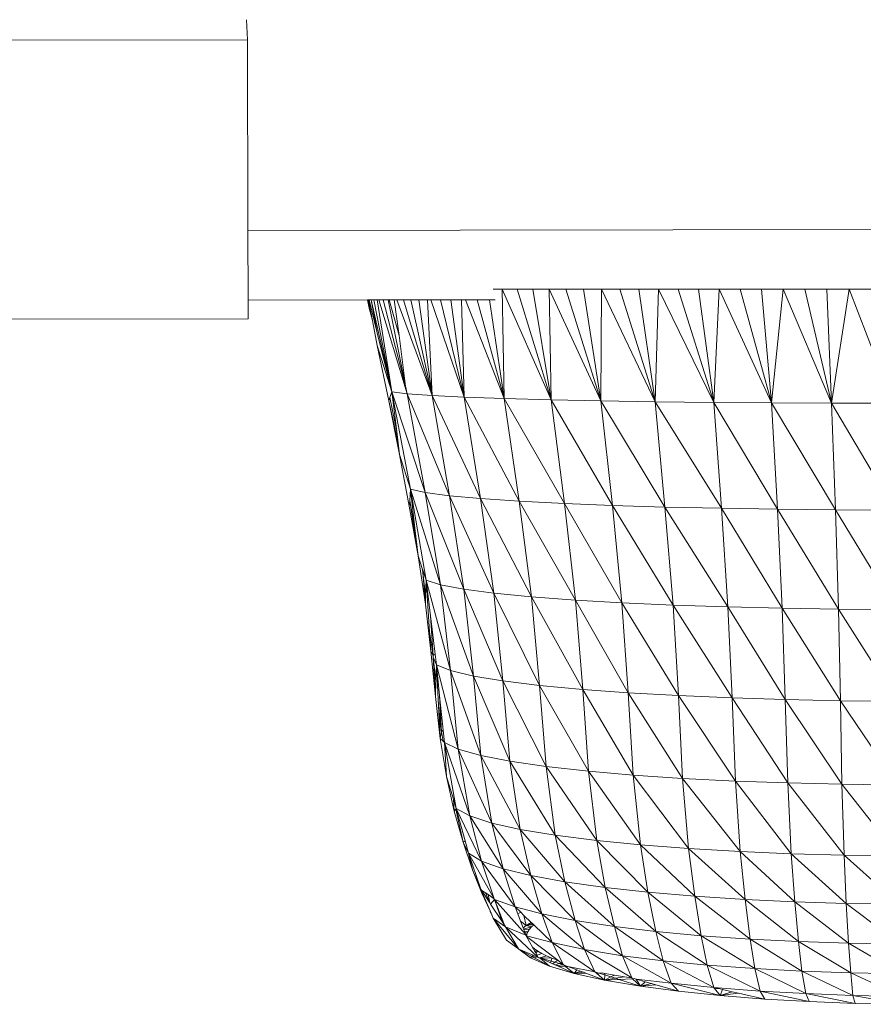
# Model space of a CAD drawing. Units: millimetres. Extents: x -4534 to 378293, y -3372 to 9075.
# Drawn here: x -842 to -782, y 1524 to 1594 of the extents above; entities that cross this region are included whole.
import ezdxf

# ---------------------------------------------------------------- set-up
doc = ezdxf.new("R2010")
doc.units = ezdxf.units.MM
doc.layers.add('Toestel 2D', color=7, linetype='Continuous', lineweight=20)

msp = doc.modelspace()

# ---------------------------------------------------------------- linework, layer by layer
at = {"layer": 'Toestel 2D'}
for p, q in [((-826.014, 1592.569), (-826.083, 1594.011)), ((-1056.013, 1592.152), (-826.014, 1592.569)), ((-826.014, 1592.569), (-825.99, 1578.906)), ((-825.99, 1578.906), (-726.057, 1579.088)), ((-825.99, 1578.906), (-825.982, 1573.927)), ((-808.433, 1574.725), (-807.783, 1574.724)), ((-807.783, 1574.724), (-807.649, 1566.885)), ((-804.285, 1566.792), (-807.783, 1574.724)), ((-807.783, 1574.724), (-806.709, 1574.721)), ((-806.709, 1574.721), (-805.589, 1574.719)), ((-806.709, 1574.721), (-804.285, 1566.792)), ((-804.285, 1566.792), (-805.589, 1574.719)), ((-805.589, 1574.719), (-804.425, 1574.718)), ((-804.425, 1574.718), (-803.217, 1574.716)), ((-804.425, 1574.718), (-804.285, 1566.792)), ((-800.729, 1566.718), (-804.425, 1574.718)), ((-803.217, 1574.716), (-800.729, 1566.718)), ((-803.217, 1574.716), (-801.968, 1574.715)), ((-801.968, 1574.715), (-800.68, 1574.714)), ((-800.729, 1566.718), (-801.968, 1574.715)), ((-800.68, 1574.714), (-800.729, 1566.718)), ((-796.828, 1566.655), (-800.68, 1574.714)), ((-800.68, 1574.714), (-799.354, 1574.713)), ((-799.354, 1574.713), (-797.994, 1574.712)), ((-799.354, 1574.713), (-796.828, 1566.655)), ((-796.828, 1566.655), (-797.994, 1574.712)), ((-797.994, 1574.712), (-796.6, 1574.712)), ((-796.6, 1574.712), (-796.828, 1566.655)), ((-796.6, 1574.712), (-795.175, 1574.712)), ((-792.636, 1566.606), (-796.6, 1574.712)), ((-795.175, 1574.712), (-792.636, 1566.606)), ((-795.175, 1574.712), (-793.722, 1574.712)), ((-793.722, 1574.712), (-792.242, 1574.713)), ((-792.636, 1566.606), (-793.722, 1574.712)), ((-792.242, 1574.713), (-792.636, 1566.606)), ((-788.49, 1566.572), (-792.242, 1574.713)), ((-792.242, 1574.713), (-790.738, 1574.713)), ((-790.738, 1574.713), (-789.212, 1574.714)), ((-790.738, 1574.713), (-788.49, 1566.572)), ((-789.212, 1574.714), (-787.666, 1574.715)), ((-788.49, 1566.572), (-789.212, 1574.714)), ((-787.666, 1574.715), (-788.49, 1566.572)), ((-787.666, 1574.715), (-786.103, 1574.717)), ((-784.193, 1566.551), (-787.666, 1574.715)), ((-786.103, 1574.717), (-784.526, 1574.718)), ((-786.103, 1574.717), (-784.193, 1566.551)), ((-784.526, 1574.718), (-782.936, 1574.72)), ((-784.193, 1566.551), (-784.526, 1574.718)), ((-782.936, 1574.72), (-784.193, 1566.551)), ((-782.936, 1574.72), (-781.336, 1574.722)), ((-779.799, 1566.543), (-782.936, 1574.72)), ((-825.982, 1573.927), (-817.438, 1573.942)), ((-825.982, 1573.927), (-825.979, 1572.591)), ((-817.438, 1573.942), (-817.312, 1573.354)), ((-817.438, 1573.942), (-817.363, 1573.942)), ((-817.363, 1573.942), (-817.316, 1573.943)), ((-817.363, 1573.942), (-817.079, 1572.464)), ((-817.316, 1573.943), (-816.738, 1571.6)), ((-817.316, 1573.943), (-817.176, 1573.943)), ((-817.176, 1573.943), (-815.692, 1567.365)), ((-817.176, 1573.943), (-816.738, 1571.6)), ((-817.176, 1573.943), (-816.98, 1573.943)), ((-816.98, 1573.943), (-816.728, 1573.944)), ((-816.98, 1573.943), (-815.692, 1567.365)), ((-816.728, 1573.944), (-815.692, 1567.365)), ((-816.728, 1573.944), (-816.61, 1573.944)), ((-814.6, 1567.23), (-816.61, 1573.944)), ((-816.61, 1573.944), (-816.302, 1573.944)), ((-816.302, 1573.944), (-815.939, 1573.945)), ((-816.302, 1573.944), (-814.708, 1567.771)), ((-814.708, 1567.771), (-815.939, 1573.945)), ((-815.939, 1573.945), (-815.871, 1573.945)), ((-815.871, 1573.945), (-815.521, 1573.946)), ((-815.871, 1573.945), (-815.173, 1571.404)), ((-815.521, 1573.946), (-815.173, 1571.404)), ((-815.521, 1573.946), (-815.333, 1573.946)), ((-815.333, 1573.946), (-814.86, 1573.947)), ((-812.806, 1567.101), (-815.333, 1573.946)), ((-814.86, 1573.947), (-814.334, 1573.948)), ((-814.86, 1573.947), (-812.806, 1567.101)), ((-814.334, 1573.948), (-813.754, 1573.949)), ((-812.806, 1567.101), (-814.334, 1573.948)), ((-813.754, 1573.949), (-813.122, 1573.95)), ((-813.754, 1573.949), (-812.806, 1567.101)), ((-813.122, 1573.95), (-812.888, 1573.951)), ((-813.122, 1573.95), (-812.806, 1567.101)), ((-812.888, 1573.951), (-812.205, 1573.952)), ((-810.505, 1566.988), (-812.888, 1573.951)), ((-812.205, 1573.952), (-811.471, 1573.953)), ((-812.205, 1573.952), (-810.505, 1566.988)), ((-811.471, 1573.953), (-810.687, 1573.955)), ((-810.505, 1566.988), (-811.471, 1573.953)), ((-810.687, 1573.955), (-810.505, 1566.988)), ((-810.687, 1573.955), (-810.405, 1573.955)), ((-810.405, 1573.955), (-809.574, 1573.957)), ((-807.649, 1566.885), (-810.405, 1573.955)), ((-809.574, 1573.957), (-808.695, 1573.958)), ((-809.574, 1573.957), (-807.649, 1566.885)), ((-808.695, 1573.958), (-808.295, 1573.959)), ((-807.649, 1566.885), (-808.695, 1573.958)), ((-817.312, 1573.354), (-817.079, 1572.464)), ((-1055.978, 1572.173), (-825.979, 1572.591)), ((-817.079, 1572.464), (-816.74, 1570.693)), ((-816.738, 1571.6), (-815.692, 1567.365)), ((-815.173, 1571.404), (-814.708, 1567.771)), ((-816.74, 1570.693), (-815.692, 1567.365)), ((-816.74, 1570.693), (-815.899, 1566.723)), ((-815.692, 1567.365), (-815.822, 1566.962)), ((-815.692, 1567.365), (-814.347, 1560.4)), ((-813.292, 1560.16), (-815.692, 1567.365)), ((-814.6, 1567.23), (-815.692, 1567.365)), ((-815.334, 1564.514), (-815.692, 1567.365)), ((-814.708, 1567.771), (-814.675, 1567.774)), ((-814.6, 1567.23), (-814.708, 1567.771)), ((-813.292, 1560.16), (-814.6, 1567.23)), ((-811.559, 1559.93), (-814.6, 1567.23)), ((-812.806, 1567.101), (-814.6, 1567.23)), ((-815.822, 1566.962), (-815.899, 1566.723)), ((-815.899, 1566.723), (-815.13, 1562.887)), ((-815.231, 1563.688), (-815.899, 1566.723)), ((-815.334, 1564.514), (-815.822, 1566.962)), ((-811.559, 1559.93), (-812.806, 1567.101)), ((-809.337, 1559.726), (-812.806, 1567.101)), ((-810.505, 1566.988), (-812.806, 1567.101)), ((-809.337, 1559.726), (-810.505, 1566.988)), ((-806.579, 1559.539), (-810.505, 1566.988)), ((-807.649, 1566.885), (-810.505, 1566.988)), ((-806.579, 1559.539), (-807.649, 1566.885)), ((-803.329, 1559.371), (-807.649, 1566.885)), ((-804.285, 1566.792), (-807.649, 1566.885)), ((-803.329, 1559.371), (-804.285, 1566.792)), ((-799.895, 1559.234), (-804.285, 1566.792)), ((-800.729, 1566.718), (-804.285, 1566.792)), ((-799.895, 1559.234), (-800.729, 1566.718)), ((-796.127, 1559.118), (-800.729, 1566.718)), ((-796.828, 1566.655), (-800.729, 1566.718)), ((-796.127, 1559.118), (-796.828, 1566.655)), ((-792.078, 1559.025), (-796.828, 1566.655)), ((-792.636, 1566.606), (-796.828, 1566.655)), ((-792.078, 1559.025), (-792.636, 1566.606)), ((-788.073, 1558.96), (-792.636, 1566.606)), ((-788.49, 1566.572), (-792.636, 1566.606)), ((-788.073, 1558.96), (-788.49, 1566.572)), ((-783.923, 1558.916), (-788.49, 1566.572)), ((-784.193, 1566.551), (-788.49, 1566.572)), ((-783.923, 1558.916), (-784.193, 1566.551)), ((-779.68, 1558.895), (-784.193, 1566.551)), ((-779.799, 1566.543), (-784.193, 1566.551)), ((-815.231, 1563.688), (-815.334, 1564.514)), ((-815.13, 1562.887), (-815.231, 1563.688)), ((-815.13, 1562.887), (-814.347, 1560.4)), ((-815.13, 1562.887), (-814.434, 1559.187)), ((-814.347, 1560.4), (-814.407, 1559.564)), ((-814.347, 1560.4), (-813.235, 1553.885)), ((-812.211, 1553.552), (-814.347, 1560.4)), ((-813.292, 1560.16), (-814.347, 1560.4)), ((-814.347, 1560.4), (-814.034, 1557.611)), ((-812.211, 1553.552), (-813.292, 1560.16)), ((-810.529, 1553.233), (-813.292, 1560.16)), ((-811.559, 1559.93), (-813.292, 1560.16)), ((-814.407, 1559.564), (-814.434, 1559.187)), ((-813.811, 1555.621), (-814.407, 1559.564)), ((-814.034, 1557.611), (-814.407, 1559.564)), ((-810.529, 1553.233), (-811.559, 1559.93)), ((-808.372, 1552.95), (-811.559, 1559.93)), ((-809.337, 1559.726), (-811.559, 1559.93)), ((-808.372, 1552.95), (-809.337, 1559.726)), ((-805.695, 1552.69), (-809.337, 1559.726)), ((-806.579, 1559.539), (-809.337, 1559.726)), ((-805.695, 1552.69), (-806.579, 1559.539)), ((-802.541, 1552.455), (-806.579, 1559.539)), ((-803.329, 1559.371), (-806.579, 1559.539)), ((-814.434, 1559.187), (-813.811, 1555.621)), ((-802.541, 1552.455), (-803.329, 1559.371)), ((-799.207, 1552.263), (-803.329, 1559.371)), ((-799.895, 1559.234), (-803.329, 1559.371)), ((-799.207, 1552.263), (-799.895, 1559.234)), ((-795.549, 1552.1), (-799.895, 1559.234)), ((-796.127, 1559.118), (-799.895, 1559.234)), ((-795.549, 1552.1), (-796.127, 1559.118)), ((-791.62, 1551.969), (-796.127, 1559.118)), ((-792.078, 1559.025), (-796.127, 1559.118)), ((-791.62, 1551.969), (-792.078, 1559.025)), ((-787.733, 1551.875), (-792.078, 1559.025)), ((-788.073, 1558.96), (-792.078, 1559.025)), ((-787.733, 1551.875), (-788.073, 1558.96)), ((-783.704, 1551.812), (-788.073, 1558.96)), ((-783.923, 1558.916), (-788.073, 1558.96)), ((-783.704, 1551.812), (-783.923, 1558.916)), ((-779.585, 1551.78), (-783.923, 1558.916)), ((-779.68, 1558.895), (-783.923, 1558.916)), ((-814.034, 1557.611), (-813.811, 1555.621)), ((-813.811, 1555.621), (-813.284, 1552.168)), ((-813.508, 1554.707), (-813.811, 1555.621)), ((-813.473, 1554.419), (-813.508, 1554.707)), ((-813.422, 1554.449), (-813.508, 1554.707)), ((-813.473, 1554.419), (-813.422, 1554.449)), ((-813.267, 1552.771), (-813.473, 1554.419)), ((-813.284, 1552.168), (-813.473, 1554.419)), ((-813.235, 1553.885), (-813.422, 1554.449)), ((-813.267, 1552.771), (-813.235, 1553.885)), ((-811.493, 1547.409), (-813.235, 1553.885)), ((-812.211, 1553.552), (-813.235, 1553.885)), ((-813.235, 1553.885), (-812.923, 1551.322)), ((-813.235, 1553.885), (-812.986, 1550.186)), ((-811.493, 1547.409), (-812.211, 1553.552)), ((-809.845, 1547.015), (-812.211, 1553.552)), ((-810.529, 1553.233), (-812.211, 1553.552)), ((-809.845, 1547.015), (-810.529, 1553.233)), ((-807.732, 1546.666), (-810.529, 1553.233)), ((-808.372, 1552.95), (-810.529, 1553.233)), ((-813.284, 1552.168), (-813.267, 1552.771)), ((-807.732, 1546.666), (-808.372, 1552.95)), ((-805.108, 1546.343), (-808.372, 1552.95)), ((-805.695, 1552.69), (-808.372, 1552.95)), ((-805.108, 1546.343), (-805.695, 1552.69)), ((-802.018, 1546.053), (-805.695, 1552.69)), ((-802.541, 1552.455), (-805.695, 1552.69)), ((-802.018, 1546.053), (-802.541, 1552.455)), ((-798.752, 1545.815), (-802.541, 1552.455)), ((-799.207, 1552.263), (-802.541, 1552.455)), ((-813.284, 1552.168), (-812.892, 1548.793)), ((-798.752, 1545.815), (-799.207, 1552.263)), ((-795.168, 1545.612), (-799.207, 1552.263)), ((-795.549, 1552.1), (-799.207, 1552.263)), ((-795.168, 1545.612), (-795.549, 1552.1)), ((-791.318, 1545.448), (-795.549, 1552.1)), ((-791.62, 1551.969), (-795.549, 1552.1)), ((-791.318, 1545.448), (-791.62, 1551.969)), ((-787.51, 1545.331), (-791.62, 1551.969)), ((-787.733, 1551.875), (-791.62, 1551.969)), ((-787.51, 1545.331), (-787.733, 1551.875)), ((-783.563, 1545.252), (-787.733, 1551.875)), ((-783.704, 1551.812), (-787.733, 1551.875)), ((-783.563, 1545.252), (-783.704, 1551.812)), ((-779.527, 1545.21), (-783.704, 1551.812)), ((-779.585, 1551.78), (-783.704, 1551.812)), ((-812.729, 1548.478), (-812.923, 1551.322)), ((-812.923, 1551.322), (-812.589, 1548.582)), ((-812.986, 1550.186), (-812.729, 1548.478)), ((-812.986, 1550.186), (-812.892, 1548.793)), ((-812.892, 1548.793), (-812.564, 1545.561)), ((-812.892, 1548.793), (-812.729, 1548.478)), ((-812.729, 1548.478), (-812.589, 1548.582)), ((-812.717, 1548.361), (-812.729, 1548.478)), ((-812.531, 1546.642), (-812.717, 1548.361)), ((-812.564, 1545.561), (-812.717, 1548.361)), ((-812.496, 1547.819), (-812.717, 1548.361)), ((-812.589, 1548.582), (-812.496, 1547.819)), ((-812.531, 1546.642), (-812.496, 1547.819)), ((-810.925, 1541.775), (-812.496, 1547.819)), ((-811.493, 1547.409), (-812.496, 1547.819)), ((-812.496, 1547.819), (-812.262, 1545.589)), ((-812.496, 1547.819), (-812.342, 1544.888)), ((-810.925, 1541.775), (-811.493, 1547.409)), ((-809.304, 1541.317), (-811.493, 1547.409)), ((-809.845, 1547.015), (-811.493, 1547.409)), ((-809.304, 1541.317), (-809.845, 1547.015)), ((-807.225, 1540.912), (-809.845, 1547.015)), ((-807.732, 1546.666), (-809.845, 1547.015)), ((-812.564, 1545.561), (-812.531, 1546.642)), ((-807.225, 1540.912), (-807.732, 1546.666)), ((-804.646, 1540.537), (-807.732, 1546.666)), ((-805.108, 1546.343), (-807.732, 1546.666)), ((-804.646, 1540.537), (-805.108, 1546.343)), ((-801.607, 1540.2), (-805.108, 1546.343)), ((-802.018, 1546.053), (-805.108, 1546.343)), ((-812.564, 1545.561), (-812.219, 1542.545)), ((-812.14, 1543.014), (-812.262, 1545.589)), ((-812.262, 1545.589), (-812.004, 1543.134)), ((-801.607, 1540.2), (-802.018, 1546.053)), ((-798.394, 1539.922), (-802.018, 1546.053)), ((-798.752, 1545.815), (-802.018, 1546.053)), ((-798.394, 1539.922), (-798.752, 1545.815)), ((-794.87, 1539.686), (-798.752, 1545.815)), ((-795.168, 1545.612), (-798.752, 1545.815)), ((-794.87, 1539.686), (-795.168, 1545.612)), ((-791.083, 1539.495), (-795.168, 1545.612)), ((-791.318, 1545.448), (-795.168, 1545.612)), ((-791.083, 1539.495), (-791.318, 1545.448)), ((-787.337, 1539.358), (-791.318, 1545.448)), ((-787.51, 1545.331), (-791.318, 1545.448)), ((-812.14, 1543.014), (-812.342, 1544.888)), ((-812.342, 1544.888), (-812.292, 1543.925)), ((-787.337, 1539.358), (-787.51, 1545.331)), ((-783.456, 1539.264), (-787.51, 1545.331)), ((-783.563, 1545.252), (-787.51, 1545.331)), ((-783.456, 1539.264), (-783.563, 1545.252)), ((-779.487, 1539.215), (-783.563, 1545.252)), ((-779.527, 1545.21), (-783.563, 1545.252)), ((-812.292, 1543.925), (-812.14, 1543.014)), ((-812.292, 1543.925), (-812.219, 1542.545)), ((-812.219, 1542.545), (-812.14, 1543.014)), ((-812.219, 1542.545), (-811.78, 1539.816)), ((-812.019, 1542.354), (-812.219, 1542.545)), ((-812.14, 1543.014), (-812.004, 1543.134)), ((-812.019, 1542.354), (-812.14, 1543.014)), ((-812.004, 1543.134), (-811.911, 1542.251)), ((-811.911, 1542.251), (-812.019, 1542.354)), ((-811.911, 1542.251), (-811.069, 1537.528)), ((-810.107, 1536.995), (-811.911, 1542.251)), ((-810.925, 1541.775), (-811.911, 1542.251)), ((-811.78, 1539.816), (-811.911, 1542.251)), ((-810.107, 1536.995), (-810.925, 1541.775)), ((-808.525, 1536.484), (-810.925, 1541.775)), ((-809.304, 1541.317), (-810.925, 1541.775)), ((-808.525, 1536.484), (-809.304, 1541.317)), ((-806.497, 1536.03), (-809.304, 1541.317)), ((-807.225, 1540.912), (-809.304, 1541.317)), ((-806.497, 1536.03), (-807.225, 1540.912)), ((-803.98, 1535.611), (-807.225, 1540.912)), ((-804.646, 1540.537), (-807.225, 1540.912)), ((-803.98, 1535.611), (-804.646, 1540.537)), ((-801.014, 1535.233), (-804.646, 1540.537)), ((-801.607, 1540.2), (-804.646, 1540.537)), ((-811.78, 1539.816), (-811.213, 1537.352)), ((-811.78, 1539.816), (-811.279, 1538.203)), ((-801.014, 1535.233), (-801.607, 1540.2)), ((-797.88, 1534.922), (-801.607, 1540.2)), ((-798.394, 1539.922), (-801.607, 1540.2)), ((-797.88, 1534.922), (-798.394, 1539.922)), ((-794.441, 1534.657), (-798.394, 1539.922)), ((-794.87, 1539.686), (-798.394, 1539.922)), ((-794.441, 1534.657), (-794.87, 1539.686)), ((-790.746, 1534.442), (-794.87, 1539.686)), ((-791.083, 1539.495), (-794.87, 1539.686)), ((-790.746, 1534.442), (-791.083, 1539.495)), ((-787.091, 1534.288), (-791.083, 1539.495)), ((-787.337, 1539.358), (-791.083, 1539.495)), ((-787.091, 1534.288), (-787.337, 1539.358)), ((-783.303, 1534.183), (-787.337, 1539.358)), ((-783.456, 1539.264), (-787.337, 1539.358)), ((-783.303, 1534.183), (-783.456, 1539.264)), ((-779.43, 1534.127), (-783.456, 1539.264)), ((-779.487, 1539.215), (-783.456, 1539.264)), ((-811.213, 1537.352), (-811.279, 1538.203)), ((-811.069, 1537.528), (-811.279, 1538.203)), ((-811.097, 1537.494), (-811.213, 1537.352)), ((-811.213, 1537.352), (-810.571, 1535.112)), ((-811.069, 1537.528), (-811.097, 1537.494)), ((-811.097, 1537.494), (-810.571, 1535.112)), ((-809.257, 1533.764), (-811.069, 1537.528)), ((-810.107, 1536.995), (-811.069, 1537.528)), ((-811.069, 1537.528), (-810.439, 1535.227)), ((-809.257, 1533.764), (-810.107, 1536.995)), ((-807.716, 1533.214), (-810.107, 1536.995)), ((-808.525, 1536.484), (-810.107, 1536.995)), ((-807.716, 1533.214), (-808.525, 1536.484)), ((-805.741, 1532.727), (-808.525, 1536.484)), ((-806.497, 1536.03), (-808.525, 1536.484)), ((-805.741, 1532.727), (-806.497, 1536.03)), ((-803.288, 1532.276), (-806.497, 1536.03)), ((-803.98, 1535.611), (-806.497, 1536.03)), ((-803.288, 1532.276), (-803.98, 1535.611)), ((-800.399, 1531.87), (-803.98, 1535.611)), ((-801.014, 1535.233), (-803.98, 1535.611)), ((-810.571, 1535.112), (-810.439, 1535.227)), ((-810.571, 1535.112), (-809.901, 1533.14)), ((-810.194, 1534.335), (-810.571, 1535.112)), ((-810.439, 1535.227), (-810.194, 1534.335)), ((-800.399, 1531.87), (-801.014, 1535.233)), ((-797.346, 1531.536), (-801.014, 1535.233)), ((-797.88, 1534.922), (-801.014, 1535.233)), ((-797.346, 1531.536), (-797.88, 1534.922)), ((-793.995, 1531.252), (-797.88, 1534.922)), ((-794.441, 1534.657), (-797.88, 1534.922)), ((-808.362, 1531.075), (-810.194, 1534.335)), ((-809.257, 1533.764), (-810.194, 1534.335)), ((-810.194, 1534.335), (-809.901, 1533.14)), ((-810.194, 1534.335), (-809.302, 1531.748)), ((-793.995, 1531.252), (-794.441, 1534.657)), ((-790.396, 1531.02), (-794.441, 1534.657)), ((-790.746, 1534.442), (-794.441, 1534.657)), ((-790.396, 1531.02), (-790.746, 1534.442)), ((-786.834, 1530.854), (-790.746, 1534.442)), ((-787.091, 1534.288), (-790.746, 1534.442)), ((-786.834, 1530.854), (-787.091, 1534.288)), ((-783.144, 1530.74), (-787.091, 1534.288)), ((-783.303, 1534.183), (-787.091, 1534.288)), ((-783.144, 1530.74), (-783.303, 1534.183)), ((-779.371, 1530.68), (-783.303, 1534.183)), ((-779.43, 1534.127), (-783.303, 1534.183)), ((-808.362, 1531.075), (-809.257, 1533.764)), ((-806.864, 1530.496), (-809.257, 1533.764)), ((-807.716, 1533.214), (-809.257, 1533.764)), ((-809.901, 1533.14), (-809.248, 1531.478)), ((-809.302, 1531.748), (-809.901, 1533.14)), ((-806.864, 1530.496), (-807.716, 1533.214)), ((-804.944, 1529.982), (-807.716, 1533.214)), ((-805.741, 1532.727), (-807.716, 1533.214)), ((-804.944, 1529.982), (-805.741, 1532.727)), ((-802.56, 1529.507), (-805.741, 1532.727)), ((-803.288, 1532.276), (-805.741, 1532.727)), ((-802.56, 1529.507), (-803.288, 1532.276)), ((-799.752, 1529.078), (-803.288, 1532.276)), ((-800.399, 1531.87), (-803.288, 1532.276)), ((-809.272, 1531.678), (-809.302, 1531.748)), ((-809.248, 1531.478), (-809.272, 1531.678)), ((-808.674, 1530.773), (-809.272, 1531.678)), ((-809.272, 1531.678), (-809.113, 1531.302)), ((-808.983, 1531.486), (-809.272, 1531.678)), ((-809.248, 1531.478), (-809.113, 1531.302)), ((-809.248, 1531.478), (-808.651, 1530.209)), ((-809.113, 1531.302), (-808.651, 1530.209)), ((-808.674, 1530.773), (-808.983, 1531.486)), ((-808.798, 1531.364), (-808.983, 1531.486)), ((-808.362, 1531.075), (-808.798, 1531.364)), ((-808.674, 1530.773), (-808.798, 1531.364)), ((-799.752, 1529.078), (-800.399, 1531.87)), ((-796.784, 1528.726), (-800.399, 1531.87)), ((-797.346, 1531.536), (-800.399, 1531.87)), ((-796.784, 1528.726), (-797.346, 1531.536)), ((-793.527, 1528.426), (-797.346, 1531.536)), ((-793.995, 1531.252), (-797.346, 1531.536)), ((-793.527, 1528.426), (-793.995, 1531.252)), ((-790.027, 1528.181), (-793.995, 1531.252)), ((-790.396, 1531.02), (-793.995, 1531.252)), ((-808.674, 1530.773), (-808.617, 1530.685)), ((-808.617, 1530.685), (-808.346, 1531.027)), ((-807.793, 1529.438), (-808.617, 1530.685)), ((-808.346, 1531.027), (-808.362, 1531.075)), ((-807.793, 1529.438), (-808.346, 1531.027)), ((-806.864, 1530.496), (-808.346, 1531.027)), ((-807.623, 1529.18), (-808.346, 1531.027)), ((-806.107, 1528.524), (-808.346, 1531.027)), ((-790.027, 1528.181), (-790.396, 1531.02)), ((-786.566, 1528.006), (-790.396, 1531.02)), ((-786.834, 1530.854), (-790.396, 1531.02)), ((-786.566, 1528.006), (-786.834, 1530.854)), ((-782.978, 1527.885), (-786.834, 1530.854)), ((-783.144, 1530.74), (-786.834, 1530.854)), ((-782.978, 1527.885), (-783.144, 1530.74)), ((-779.31, 1527.821), (-783.144, 1530.74)), ((-779.371, 1530.68), (-783.144, 1530.74)), ((-808.653, 1530.166), (-808.651, 1530.209)), ((-808.653, 1530.166), (-808.574, 1530.027)), ((-808.425, 1529.675), (-808.574, 1530.027)), ((-804.944, 1529.982), (-806.864, 1530.496)), ((-806.454, 1530.098), (-806.864, 1530.496)), ((-806.666, 1529.981), (-806.864, 1530.496)), ((-806.666, 1529.981), (-806.454, 1530.098)), ((-806.466, 1529.46), (-806.666, 1529.981)), ((-806.225, 1529.877), (-806.454, 1530.098)), ((-806.075, 1529.159), (-806.225, 1529.877)), ((-805.7, 1529.368), (-806.225, 1529.877)), ((-804.212, 1527.926), (-804.944, 1529.982)), ((-801.891, 1527.436), (-804.944, 1529.982)), ((-802.56, 1529.507), (-804.944, 1529.982)), ((-808.425, 1529.675), (-807.48, 1528.104)), ((-806.621, 1527.476), (-808.425, 1529.675)), ((-807.539, 1529.053), (-808.425, 1529.675)), ((-807.623, 1529.18), (-807.793, 1529.438)), ((-807.623, 1529.18), (-807.602, 1529.208)), ((-807.539, 1529.053), (-807.623, 1529.18)), ((-806.075, 1529.159), (-806.466, 1529.46)), ((-806.286, 1528.992), (-806.466, 1529.46)), ((-806.286, 1528.992), (-806.075, 1529.159)), ((-806.075, 1529.159), (-805.7, 1529.368)), ((-805.618, 1529.289), (-806.075, 1529.159)), ((-805.546, 1529.219), (-806.075, 1529.159)), ((-806.075, 1529.159), (-805.68, 1529.055)), ((-805.618, 1529.289), (-805.7, 1529.368)), ((-805.68, 1529.055), (-805.518, 1529.192)), ((-805.546, 1529.219), (-805.618, 1529.289)), ((-805.518, 1529.192), (-805.546, 1529.219)), ((-804.212, 1527.926), (-805.518, 1529.192)), ((-801.891, 1527.436), (-802.56, 1529.507)), ((-799.158, 1526.994), (-802.56, 1529.507)), ((-799.752, 1529.078), (-802.56, 1529.507)), ((-806.621, 1527.476), (-807.539, 1529.053)), ((-806.081, 1528.456), (-807.539, 1529.053)), ((-805.248, 1526.91), (-807.539, 1529.053)), ((-806.247, 1528.888), (-806.286, 1528.992)), ((-805.68, 1529.055), (-806.247, 1528.888)), ((-806.228, 1528.839), (-806.247, 1528.888)), ((-805.838, 1528.882), (-806.228, 1528.839)), ((-806.194, 1528.751), (-806.228, 1528.839)), ((-806.194, 1528.751), (-805.95, 1528.708)), ((-806.154, 1528.646), (-806.194, 1528.751)), ((-805.95, 1528.708), (-806.154, 1528.646)), ((-806.107, 1528.524), (-806.154, 1528.646)), ((-806.018, 1528.534), (-806.107, 1528.524)), ((-806.081, 1528.456), (-806.107, 1528.524)), ((-806.018, 1528.534), (-806.091, 1528.483)), ((-806.033, 1528.418), (-806.081, 1528.456)), ((-806.033, 1528.418), (-806.018, 1528.534)), ((-806.018, 1528.534), (-805.95, 1528.708)), ((-805.95, 1528.708), (-805.838, 1528.882)), ((-805.838, 1528.882), (-805.68, 1529.055)), ((-799.158, 1526.994), (-799.752, 1529.078)), ((-796.268, 1526.631), (-799.752, 1529.078)), ((-796.784, 1528.726), (-799.752, 1529.078)), ((-796.268, 1526.631), (-796.784, 1528.726)), ((-793.097, 1526.321), (-796.784, 1528.726)), ((-793.527, 1528.426), (-796.784, 1528.726)), ((-806.621, 1527.476), (-807.48, 1528.104)), ((-806.038, 1528.378), (-806.033, 1528.418)), ((-803.805, 1526.661), (-806.038, 1528.378)), ((-805.616, 1527.613), (-806.038, 1528.378)), ((-804.212, 1527.926), (-806.033, 1528.418)), ((-803.396, 1526.338), (-804.212, 1527.926)), ((-801.146, 1525.843), (-804.212, 1527.926)), ((-801.891, 1527.436), (-804.212, 1527.926)), ((-793.097, 1526.321), (-793.527, 1528.426)), ((-789.691, 1526.068), (-793.527, 1528.426)), ((-790.027, 1528.181), (-793.527, 1528.426)), ((-789.691, 1526.068), (-790.027, 1528.181)), ((-786.321, 1525.887), (-790.027, 1528.181)), ((-786.566, 1528.006), (-790.027, 1528.181)), ((-786.321, 1525.887), (-786.566, 1528.006)), ((-782.828, 1525.763), (-786.566, 1528.006)), ((-782.978, 1527.885), (-786.566, 1528.006)), ((-782.828, 1525.763), (-782.978, 1527.885)), ((-779.257, 1525.696), (-782.978, 1527.885)), ((-779.31, 1527.821), (-782.978, 1527.885)), ((-806.594, 1527.465), (-806.621, 1527.476)), ((-805.761, 1526.848), (-806.594, 1527.465)), ((-805.651, 1526.945), (-806.594, 1527.465)), ((-805.563, 1527.024), (-806.594, 1527.465)), ((-805.563, 1527.024), (-805.651, 1526.945)), ((-805.474, 1527.494), (-805.616, 1527.613)), ((-805.549, 1527.492), (-805.616, 1527.613)), ((-805.434, 1526.969), (-805.563, 1527.024)), ((-805.474, 1527.494), (-805.549, 1527.492)), ((-805.47, 1527.349), (-805.549, 1527.492)), ((-805.227, 1527.324), (-805.474, 1527.494)), ((-805.47, 1527.349), (-805.227, 1527.324)), ((-805.381, 1527.186), (-805.47, 1527.349)), ((-805.227, 1527.324), (-805.381, 1527.186)), ((-805.29, 1527.023), (-805.381, 1527.186)), ((-804.935, 1527.155), (-805.29, 1527.023)), ((-805.248, 1526.91), (-805.29, 1527.023)), ((-804.935, 1527.155), (-805.227, 1527.324)), ((-804.6, 1526.989), (-804.935, 1527.155)), ((-801.146, 1525.843), (-801.891, 1527.436)), ((-798.496, 1525.396), (-801.891, 1527.436)), ((-799.158, 1526.994), (-801.891, 1527.436)), ((-805.651, 1526.945), (-805.761, 1526.848)), ((-805.59, 1526.911), (-805.761, 1526.848)), ((-804.39, 1526.254), (-805.761, 1526.848)), ((-805.59, 1526.911), (-805.651, 1526.945)), ((-805.434, 1526.969), (-805.59, 1526.911)), ((-805.59, 1526.911), (-805.465, 1526.843)), ((-805.285, 1526.906), (-805.465, 1526.843)), ((-804.39, 1526.254), (-805.465, 1526.843)), ((-805.285, 1526.906), (-805.434, 1526.969)), ((-805.248, 1526.91), (-805.285, 1526.906)), ((-805.208, 1526.873), (-805.248, 1526.91)), ((-805.163, 1526.839), (-805.208, 1526.873)), ((-805.089, 1526.838), (-805.163, 1526.839)), ((-804.6, 1526.989), (-805.089, 1526.838)), ((-805.089, 1526.838), (-804.222, 1526.825)), ((-804.39, 1526.254), (-805.089, 1526.838)), ((-804.323, 1526.48), (-805.089, 1526.838)), ((-804.288, 1526.601), (-805.089, 1526.838)), ((-804.222, 1526.825), (-804.6, 1526.989)), ((-804.288, 1526.601), (-804.323, 1526.48)), ((-804.166, 1526.41), (-804.323, 1526.48)), ((-804.222, 1526.825), (-804.288, 1526.601)), ((-804.009, 1526.519), (-804.288, 1526.601)), ((-803.805, 1526.661), (-804.222, 1526.825)), ((-804.009, 1526.519), (-804.166, 1526.41)), ((-804.016, 1526.343), (-804.166, 1526.41)), ((-803.683, 1526.422), (-804.016, 1526.343)), ((-803.884, 1526.285), (-804.016, 1526.343)), ((-803.805, 1526.661), (-804.009, 1526.519)), ((-803.683, 1526.422), (-804.009, 1526.519)), ((-803.396, 1526.338), (-803.884, 1526.285)), ((-803.545, 1526.455), (-803.805, 1526.661)), ((-803.545, 1526.455), (-803.683, 1526.422)), ((-803.396, 1526.338), (-803.683, 1526.422)), ((-803.396, 1526.338), (-803.545, 1526.455)), ((-803.342, 1526.318), (-803.396, 1526.338)), ((-803.369, 1526.316), (-803.396, 1526.338)), ((-803.342, 1526.318), (-803.369, 1526.316)), ((-803.251, 1526.222), (-803.342, 1526.318)), ((-803.072, 1526.217), (-803.342, 1526.318)), ((-798.496, 1525.396), (-799.158, 1526.994)), ((-795.695, 1525.029), (-799.158, 1526.994)), ((-796.268, 1526.631), (-799.158, 1526.994)), ((-795.695, 1525.029), (-796.268, 1526.631)), ((-792.621, 1524.716), (-796.268, 1526.631)), ((-793.097, 1526.321), (-796.268, 1526.631)), ((-792.621, 1524.716), (-793.097, 1526.321)), ((-789.318, 1524.461), (-793.097, 1526.321)), ((-789.691, 1526.068), (-793.097, 1526.321)), ((-802.632, 1525.728), (-804.39, 1526.254)), ((-803.777, 1526.237), (-803.884, 1526.285)), ((-803.777, 1526.237), (-803.251, 1526.222)), ((-802.632, 1525.728), (-803.777, 1526.237)), ((-803.251, 1526.222), (-803.072, 1526.217)), ((-802.632, 1525.728), (-803.251, 1526.222)), ((-801.146, 1525.843), (-803.072, 1526.217)), ((-802.445, 1525.984), (-803.072, 1526.217)), ((-802.445, 1525.984), (-802.632, 1525.728)), ((-802.177, 1525.884), (-802.632, 1525.728)), ((-801.958, 1525.803), (-802.632, 1525.728)), ((-802.632, 1525.728), (-801.788, 1525.74)), ((-800.449, 1525.242), (-802.632, 1525.728)), ((-802.177, 1525.884), (-802.445, 1525.984)), ((-801.958, 1525.803), (-802.177, 1525.884)), ((-801.788, 1525.74), (-801.958, 1525.803)), ((-800.449, 1525.242), (-801.788, 1525.74)), ((-801.038, 1525.75), (-801.146, 1525.843)), ((-800.862, 1525.752), (-801.146, 1525.843)), ((-801.038, 1525.75), (-800.862, 1525.752)), ((-800.449, 1525.242), (-801.038, 1525.75)), ((-800.862, 1525.752), (-800.627, 1525.755)), ((-800.432, 1525.616), (-800.862, 1525.752)), ((-800.427, 1525.722), (-800.627, 1525.755)), ((-800.432, 1525.616), (-800.449, 1525.242)), ((-800.427, 1525.722), (-800.432, 1525.616)), ((-800, 1525.478), (-800.432, 1525.616)), ((-799.753, 1525.608), (-800.427, 1525.722)), ((-789.318, 1524.461), (-789.691, 1526.068)), ((-786.051, 1524.277), (-789.691, 1526.068)), ((-786.321, 1525.887), (-789.691, 1526.068)), ((-786.051, 1524.277), (-786.321, 1525.887)), ((-782.665, 1524.151), (-786.321, 1525.887)), ((-782.828, 1525.763), (-786.321, 1525.887)), ((-782.665, 1524.151), (-782.828, 1525.763)), ((-779.203, 1524.083), (-782.828, 1525.763)), ((-779.257, 1525.696), (-782.828, 1525.763)), ((-800, 1525.478), (-800.449, 1525.242)), ((-799.67, 1525.373), (-800.449, 1525.242)), ((-800.449, 1525.242), (-799.425, 1525.295)), ((-797.877, 1524.803), (-800.449, 1525.242)), ((-799.753, 1525.608), (-800, 1525.478)), ((-799.67, 1525.373), (-800, 1525.478)), ((-799.015, 1525.484), (-799.753, 1525.608)), ((-799.015, 1525.484), (-799.67, 1525.373)), ((-799.425, 1525.295), (-799.67, 1525.373)), ((-799.425, 1525.295), (-798.444, 1525.346)), ((-797.877, 1524.803), (-799.425, 1525.295)), ((-798.496, 1525.396), (-799.015, 1525.484)), ((-798.444, 1525.346), (-798.496, 1525.396)), ((-798.444, 1525.346), (-798.341, 1525.352)), ((-797.877, 1524.803), (-798.444, 1525.346)), ((-798.202, 1525.312), (-798.341, 1525.352)), ((-798.202, 1525.312), (-797.877, 1524.803)), ((-797.544, 1525.124), (-798.202, 1525.312)), ((-795.695, 1525.029), (-798.202, 1525.312)), ((-797.544, 1525.124), (-797.877, 1524.803)), ((-797.091, 1524.994), (-797.877, 1524.803)), ((-797.091, 1524.994), (-797.544, 1525.124)), ((-796.776, 1524.904), (-797.091, 1524.994)), ((-795.159, 1524.442), (-795.695, 1525.029)), ((-792.176, 1524.134), (-795.695, 1525.029)), ((-792.621, 1524.716), (-795.695, 1525.029)), ((-797.877, 1524.803), (-796.776, 1524.904)), ((-795.159, 1524.442), (-797.877, 1524.803)), ((-795.159, 1524.442), (-796.776, 1524.904)), ((-792.176, 1524.134), (-795.159, 1524.442)), ((-789.318, 1524.461), (-792.621, 1524.716)), ((-792.571, 1524.65), (-792.621, 1524.716)), ((-792.164, 1524.611), (-792.621, 1524.716)), ((-792.164, 1524.611), (-792.571, 1524.65)), ((-792.176, 1524.134), (-792.571, 1524.65)), ((-792.014, 1524.577), (-792.176, 1524.134)), ((-791.305, 1524.415), (-792.176, 1524.134)), ((-792.176, 1524.134), (-790.856, 1524.313)), ((-792.014, 1524.577), (-792.164, 1524.611)), ((-791.305, 1524.415), (-792.014, 1524.577)), ((-790.856, 1524.313), (-791.305, 1524.415)), ((-788.971, 1523.883), (-790.856, 1524.313)), ((-788.971, 1523.883), (-789.318, 1524.461)), ((-785.801, 1523.703), (-789.318, 1524.461)), ((-786.051, 1524.277), (-789.318, 1524.461)), ((-785.801, 1523.703), (-786.051, 1524.277)), ((-782.515, 1523.579), (-786.051, 1524.277)), ((-782.665, 1524.151), (-786.051, 1524.277)), ((-788.971, 1523.883), (-792.176, 1524.134)), ((-785.801, 1523.703), (-788.971, 1523.883)), ((-782.515, 1523.579), (-785.801, 1523.703)), ((-782.515, 1523.579), (-782.665, 1524.151)), ((-779.155, 1523.512), (-782.665, 1524.151)), ((-779.203, 1524.083), (-782.665, 1524.151)), ((-779.155, 1523.512), (-782.515, 1523.579))]:
    msp.add_line(p, q, dxfattribs=at)

doc.saveas('drawing.dxf')
